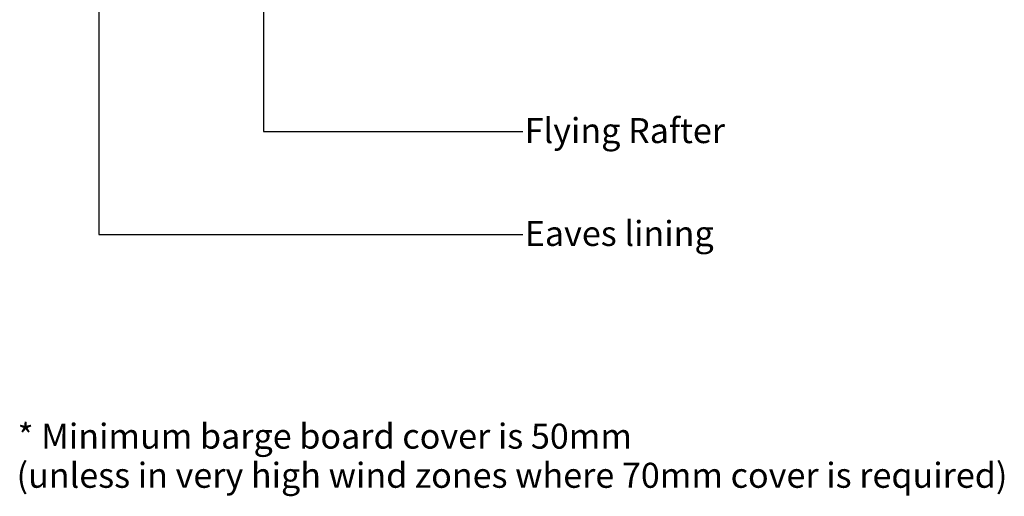
# Model space of a CAD drawing. Extents: x -366 to 843, y -305 to 385.
# Drawn here: x 356 to 840, y -305 to -71 of the extents above; entities that cross this region are included whole.
import ezdxf

# ---------------------------------------------------------------- set-up
doc = ezdxf.new("R2010")
doc.units = 0
doc.layers.get('0').update_dxf_attribs({"linetype": 'CONTINUOUS'})
doc.styles.add('ARIAL', font='txt', dxfattribs={"height": 12.294162})

# ---------------------------------------------------------------- blocks, each defined once
blk = doc.blocks.new('*U32')
at = {"style": 'ARIAL'}
blk.add_text('Flying Rafter', height=12.2942, dxfattribs=at).set_placement((603.9, -131.34))
blk = doc.blocks.new('*U36')
at = {"style": 'ARIAL'}
blk.add_text('Eaves lining', height=12.2942, dxfattribs=at).set_placement((603.95, -181.91))
blk = doc.blocks.new('*U47')
at = {"color": 7, "style": 'ARIAL'}
for s, p in [('* Minimum barge board cover is 50mm', (354.6, -281.58)), ('(unless in very high wind zones where 70mm cover is required)', (354.09, -300.82))]:
    blk.add_text(s, height=12.2942, dxfattribs=at).set_placement(p)

msp = doc.modelspace()

# ---------------------------------------------------------------- linework, layer by layer
for p, q in [((475.429, 18.014), (475.429, -125.669)), ((394.482, -6.711), (394.482, -176.238)), ((475.429, -125.669), (602.945, -125.669)), ((394.482, -176.238), (602.945, -176.238))]:
    msp.add_line(p, q)

# ---------------------------------------------------------------- block references
for name in ['*U32', '*U36', '*U47']:
    msp.add_blockref(name, (0, 0))

doc.saveas('drawing.dxf')
